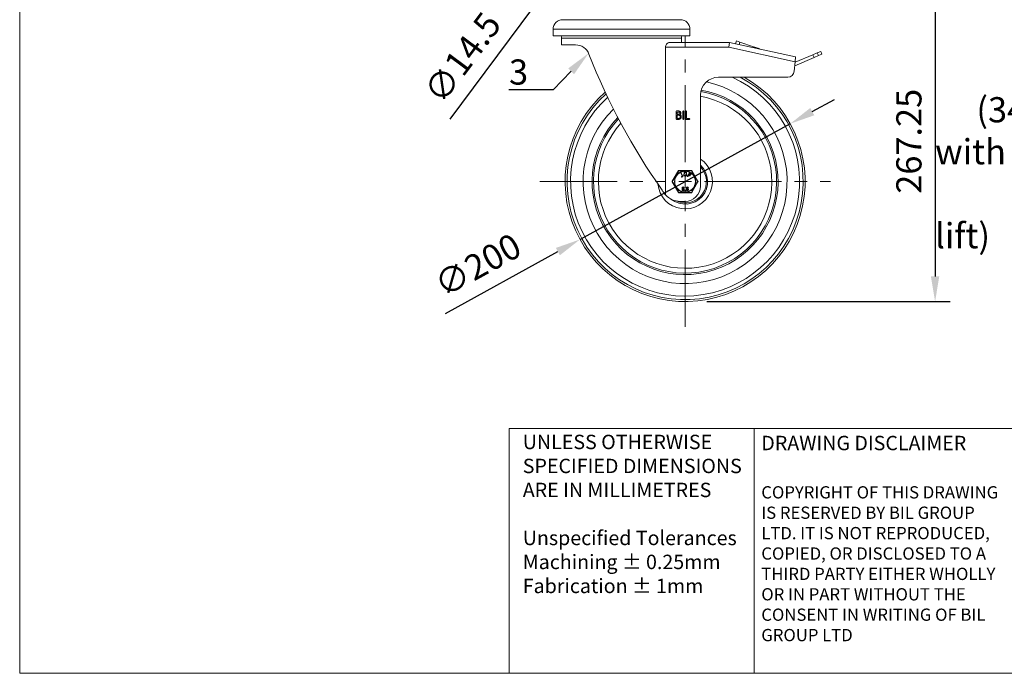
# Model space of a CAD drawing. Units: millimetres. Extents: x 10 to 287, y 10 to 200.
# Drawn here: x 10 to 147, y 10 to 101 of the extents above; entities that cross this region are included whole.
import ezdxf
from ezdxf import colors
from ezdxf.entities.mleader import LeaderData, LeaderLine
from ezdxf.math import Vec2, Vec3

# ---------------------------------------------------------------- set-up
doc = ezdxf.new("R2010")
doc.units = ezdxf.units.MM
doc.header["$LTSCALE"] = 0.75
doc.linetypes.add('CENTER2', pattern=[28.575, 19.05, -3.175, 3.175, -3.175])
for name, color, linetype, lineweight in [('FD_Dimensions', 7, 'Continuous', 13), ('Leaders', 7, 'Continuous', 13), ('Notes', 7, 'Continuous', 13), ('Smart Centers', 7, 'CENTER2', 13), ('TITLEBLOCK', 7, 'Continuous', 18), ('Visible', 7, 'Continuous', 13), ('Visible Narrow', 7, 'Continuous', 13)]:
    doc.layers.add(name, color=color, linetype=linetype, lineweight=lineweight)
doc.styles.add('FusionTitle', font='arial.ttf')
doc.styles.get("Standard").update_dxf_attribs({"font": 'arial.ttf'})
doc.dimstyles.new('Dim-ISO-25', dxfattribs={"dimtxt": 3.5, "dimasz": 3.5, "dimexe": 2.1, "dimexo": 3, "dimgap": 1.4, "dimtad": 1, "dimdec": 4, "dimdsep": 46, "dimtxsty": 'Standard', "dimcen": 0, "dimadec": 4, "dimazin": 2, "dimtp": 0.1, "dimtm": 0.1, "dimtfac": 1, "dimtdec": 4, "dimtmove": 0, "dimatfit": 3, "dimfxl": 1, "dimarcsym": 0})

# ---------------------------------------------------------------- blocks, each defined once
blk = doc.blocks.new('BIL C&W DRAWING SHEET')
at = {"layer": 'TITLEBLOCK', "lineweight": 13}
for p, q in [((-209, 34), (-175, 34)), ((-175, 34), (-175, 0)), ((-175, 34), (-139, 34)), ((-209, 0), (-175, 0))]:
    blk.add_line(p, q, dxfattribs=at)
for points in [[(-277, 190), (0, 190), (0, 0), (-277, 0)], [(0, 0), (-209, 0), (-209, 34), (0, 34)], [(-209, 0), (-209, 0), (-209, 34), (-209, 34)], [(-209, 34), (-209, 34), (-209, 0), (-209, 0)], [(-175, 0), (-139, 0), (-139, 34), (-175, 34)]]:
    blk.add_lwpolyline(points, close=True, dxfattribs=at)
at = {"layer": 'TITLEBLOCK', "lineweight": 35, "attachment_point": 1, "style": 'FusionTitle'}
for s, width, heights, insert, char_height in [('UNLESS OTHERWISE SPECIFIED DIMENSIONS ARE IN MILLIMETRES\\P\\PUnspecified Tolerances\\PMachining %%P 0.25mm\\PFabrication %%P 1mm', 31, [34], (-207.13, 33.15), 2), ('DRAWING DISCLAIMER', 35, [0], (-174, 33), 2), ('COPYRIGHT OF THIS DRAWING IS RESERVED BY BIL GROUP LTD. IT IS NOT REPRODUCED, COPIED, OR DISCLOSED TO A THIRD PARTY EITHER WHOLLY OR IN PART WITHOUT THE CONSENT IN WRITING OF BIL GROUP LTD', 33, [0], (-174, 26), 1.7)]:
    blk.add_mtext_dynamic_manual_height_columns(s, width=width, gutter_width=17.5, heights=heights, dxfattribs=dict(at, insert=insert, char_height=char_height))
blk = doc.blocks.new('*U6')
at = {"layer": 'Smart Centers', "color": 0, "ltscale": 0.75, "transparency": 16777216}
for p, q in [((0, 2.68), (0, 20.17)), ((-20.17, 0), (-2.68, 0)), ((2.68, 0), (20.17, 0)), ((0, -20.17), (0, -2.68))]:
    blk.add_line(p, q, dxfattribs=at)
at = {"layer": 'Smart Centers', "color": 0, "linetype": 'Continuous', "ltscale": 0.75, "transparency": 16777216}
for p, q in [((-0.89, 0), (0.89, 0)), ((0, -0.89), (0, 0.89))]:
    blk.add_line(p, q, dxfattribs=at)
blk = doc.blocks.new('*D27')
at = {"layer": 'Defpoints', "color": 0, "transparency": 16777216}
for p in [(103.08, 106.2), (102.42, 61.66), (137.14, 61.66)]:
    blk.add_point(p, dxfattribs=at)
at = {"layer": 'FD_Dimensions', "color": 0, "lineweight": -2, "transparency": 16777216}
for p, q in [((106.08, 106.2), (139.24, 106.2)), ((137.14, 102.7), (137.14, 65.16)), ((105.42, 61.66), (139.24, 61.66))]:
    blk.add_line(p, q, dxfattribs=at)
at = {"layer": 'FD_Dimensions', "color": 0, "transparency": 16777216}
for points in [[(136.55, 102.7), (137.72, 102.7), (137.14, 106.2)], [(136.55, 65.16), (137.72, 65.16), (137.14, 61.66)]]:
    blk.add_solid(points, dxfattribs=at)
at = {"layer": 'FD_Dimensions', "color": 0, "transparency": 16777216, "insert": (133.95, 83.93), "char_height": 3.5, "attachment_point": 5, "rotation": 90}
blk.add_mtext('267.25', dxfattribs=at)
blk = doc.blocks.new('*D28')
at = {"layer": 'Defpoints', "color": 0, "transparency": 16777216}
for p in [(117.02, 86.37), (87.82, 70.29)]:
    blk.add_point(p, dxfattribs=at)
at = {"layer": 'FD_Dimensions', "color": 0, "lineweight": -2, "transparency": 16777216}
for p, q in [((120.08, 88.05), (123.15, 89.74)), ((117.02, 86.37), (87.82, 70.29)), ((69.14, 60), (84.75, 68.6))]:
    blk.add_line(p, q, dxfattribs=at)
at = {"layer": 'FD_Dimensions', "color": 0, "transparency": 16777216}
for points in [[(119.8, 88.56), (120.36, 87.54), (117.02, 86.37)], [(84.47, 69.11), (85.03, 68.09), (87.82, 70.29)]]:
    blk.add_solid(points, dxfattribs=at)
at = {"layer": 'FD_Dimensions', "color": 0, "transparency": 16777216, "insert": (73.83, 66.33), "char_height": 3.5, "attachment_point": 5, "rotation": 28.8409}
blk.add_mtext('∅200', dxfattribs=at)
blk = doc.blocks.new('*D33')
at = {"layer": 'Defpoints', "color": 0, "transparency": 16777216}
for p in [(84.81, 107.17), (83.36, 105.23)]:
    blk.add_point(p, dxfattribs=at)
at = {"layer": 'FD_Dimensions', "color": 0, "lineweight": -2, "transparency": 16777216}
for p, q in [((86.9, 109.98), (88.99, 112.78)), ((84.81, 107.17), (83.36, 105.23)), ((69.79, 87.01), (81.27, 102.43))]:
    blk.add_line(p, q, dxfattribs=at)
at = {"layer": 'FD_Dimensions', "color": 0, "transparency": 16777216}
for points in [[(86.43, 110.32), (87.37, 109.63), (84.81, 107.17)], [(80.8, 102.77), (81.74, 102.08), (83.36, 105.23)]]:
    blk.add_solid(points, dxfattribs=at)
at = {"layer": 'FD_Dimensions', "color": 0, "transparency": 16777216, "insert": (71.85, 95.28), "char_height": 3.5, "attachment_point": 5, "rotation": 53.3143}
blk.add_mtext('∅14.5', dxfattribs=at)

msp = doc.modelspace()

# ---------------------------------------------------------------- linework, layer by layer
at = {"layer": 'Visible', "extrusion": (0, 1, 0)}
for p, q in [((85.41822, 100.825761), (101.751553, 100.825761)), ((84.084887, 98.575761), (84.084887, 99.492428)), ((103.084887, 98.575761), (84.084887, 98.575761)), ((103.084887, 98.575761), (103.084887, 99.492428)), ((85.251553, 98.242428), (85.251553, 97.325761)), ((87.204823, 97.325761), (85.251553, 97.325761)), ((108.584887, 97.659094), (100.251553, 97.659094)), ((101.91822, 98.242428), (101.91822, 97.659094)), ((108.584887, 97.659094), (108.513005, 96.992428)), ((117.751553, 95.659094), (108.584887, 97.659094)), ((109.556399, 97.867147), (109.424783, 97.475844)), ((109.556399, 97.867147), (110.030309, 97.707745)), ((110.030309, 97.707745), (111.925952, 97.070141)), ((99.694988, 76.479588), (99.694988, 96.992428)), ((111.925952, 97.070141), (112.083922, 97.017007)), ((112.241892, 96.963873), (112.083922, 97.017007)), ((112.241892, 96.963873), (112.544595, 96.862059)), ((120.16785, 95.960117), (117.684843, 94.903047)), ((120.16785, 95.960117), (120.763497, 96.213698)), ((120.926707, 95.830326), (120.33106, 95.576746)), ((120.763497, 96.213698), (121.25501, 96.422946)), ((121.41822, 96.039574), (120.926707, 95.830326)), ((121.25501, 96.422946), (121.41822, 96.039574)), ((117.692483, 94.989632), (117.575327, 93.661858)), ((120.33106, 95.576746), (117.643326, 94.432518)), ((117.751553, 95.659094), (117.692483, 94.989632)), ((116.662208, 92.825761), (107.04322, 92.825761)), ((104.54322, 77.700761), (104.54322, 90.325761)), ((101.179182, 87.043379), (101.179182, 88.066241)), ((101.251664, 88.138144), (101.535796, 88.138144)), ((101.535796, 87.994357), (101.324128, 87.994357)), ((101.324128, 87.994357), (101.324128, 87.683528)), ((101.324128, 87.683528), (101.535796, 87.683528)), ((101.535796, 87.539742), (101.324128, 87.539742)), ((101.324128, 87.539742), (101.324128, 87.115264)), ((102.107647, 87.043379), (102.107647, 88.066241)), ((102.252593, 88.066241), (102.252593, 87.043379)), ((102.456546, 87.043379), (102.456546, 88.066241)), ((102.601491, 88.066241), (102.601491, 87.115264)), ((101.535796, 86.971477), (101.251664, 86.971477)), ((101.324128, 87.115264), (101.535796, 87.115264)), ((102.983625, 86.971477), (102.529028, 86.971477)), ((102.601491, 87.115264), (102.999273, 87.115264)), ((102.999273, 87.115264), (102.991449, 87.107729)), ((101.492054, 79.846595), (100.638057, 78.367427)), ((102.012676, 79.117048), (101.820698, 79.497561)), ((101.885403, 79.530205), (102.07738, 79.149693)), ((102.233984, 79.14336), (102.265282, 79.653832)), ((102.303655, 79.687498), (102.502174, 79.675327)), ((102.33542, 79.613522), (102.308521, 79.174799)), ((102.497774, 79.603568), (102.33542, 79.613522)), ((102.5228, 79.211044), (102.543666, 79.551362)), ((102.616003, 79.546927), (102.595137, 79.206609)), ((102.725138, 79.098241), (103.02634, 79.511568)), ((103.063743, 79.439838), (102.972214, 79.314236)), ((103.218159, 79.327311), (103.063743, 79.439838)), ((103.076803, 79.519279), (103.2605, 79.385414)), ((104.198383, 78.367427), (103.344386, 79.846595)), ((100.638056, 78.284095), (101.492054, 76.804927)), ((101.915026, 79.012573), (101.99113, 79.050969)), ((102.023514, 78.986783), (101.94741, 78.948386)), ((102.466475, 79.093087), (102.267957, 79.105258)), ((102.308521, 79.174799), (102.470875, 79.164845)), ((102.929873, 79.256133), (102.783709, 79.055559)), ((103.084289, 79.143606), (102.929873, 79.256133)), ((102.972214, 79.314236), (103.132953, 79.197101)), ((103.132953, 79.197101), (103.127573, 79.196361)), ((103.344386, 76.804927), (104.198383, 78.284095)), ((101.987739, 77.180094), (101.987739, 77.236918)), ((102.030953, 77.342327), (102.04017, 77.350517)), ((102.060212, 77.180094), (102.060212, 77.236919)), ((102.215047, 77.236918), (102.215047, 77.180094)), ((102.244188, 77.3587), (102.234973, 77.350515)), ((102.28752, 77.236918), (102.28752, 77.180094)), ((102.394015, 77.066445), (102.394015, 77.094852)), ((102.466488, 77.094852), (102.466488, 77.066445)), ((102.568464, 77.180094), (102.568464, 77.236918)), ((102.611678, 77.342327), (102.620896, 77.350517)), ((102.640937, 77.180094), (102.640937, 77.236919)), ((102.795772, 77.236918), (102.795772, 77.180094)), ((102.824913, 77.3587), (102.815698, 77.350515)), ((102.868245, 77.236918), (102.868245, 77.180094)), ((102.41822, 75.575761), (101.751553, 75.575761))]:
    msp.add_line(p, q, dxfattribs=at)
at = {"layer": 'Visible', "extrusion": (1.22465e-16, 0, -1)}
for centre, radius, start, end in [((-85.41822, 99.492428), 1.333333, 0, 90), ((-101.751553, 99.492428), 1.333333, 90, 180), ((-86.584887, 98.242428), 1.333333, 0, 14.47751219), ((-100.584887, 98.242428), 1.333333, 165.52248781, 180), ((-87.204823, 95.325761), 2, 90, 158.76933112), ((-170.584612, 127.718006), 87.450806, 324.66336113, 338.76933112), ((-112.33206, 96.230178), 0.666667, 108.59051068, 128.67729222), ((-116.662208, 93.742428), 0.916667, 185.04245107, 270), ((-102.41822, 78.325761), 16.666667, 119.5413605, 48.27247846), ((-102.41822, 78.325761), 14.166667, 102.01974579, 45.37531649), ((-102.41822, 78.325761), 14.166667, 102.01974579, 45.37531649), ((-102.41822, 78.325761), 12.916667, 99.94909641, 43.62030097), ((-102.41822, 78.325761), 3.125, 132.84364304, 308.97669837), ((-101.564223, 79.804928), 0.083333, 30.00064322, 89.9975543), ((-103.272217, 79.804928), 0.083333, 90.00079186, 149.99987652), ((-100.710225, 78.325761), 0.083333, 330.00019177, 29.99988741), ((-104.126215, 78.325761), 0.083333, 150.00010239, 209.99990608), ((-101.751553, 78.367428), 2.791667, 317.44938764, 333.87707136), ((-101.564223, 76.846594), 0.083333, 270.00083608, 329.99987921), ((-102.137571, 77.464085), 0.149911, 315.32319846, 224.66706771), ((-102.135284, 77.237993), 0.147548, 359.58285211, 45.00103501), ((-102.137629, 77.180248), 0.14989, 180.05906836, 359.94093164), ((-102.137629, 77.179744), 0.077418, 179.7414542, 0.25862357), ((-102.137629, 77.237213), 0.077418, 359.78184413, 180.21822149), ((-102.139079, 77.237508), 0.148441, 135.06913647, 180.22753689), ((-102.718296, 77.464085), 0.149911, 315.32319846, 224.66706771), ((-102.716009, 77.237993), 0.147548, 359.58285211, 45.00103501), ((-102.718355, 77.180248), 0.14989, 180.05906836, 359.94093164), ((-102.718355, 77.179744), 0.077418, 179.7414542, 0.25862357), ((-102.718355, 77.237213), 0.077418, 359.78184413, 180.21822149), ((-102.719805, 77.237508), 0.148441, 135.06913647, 180.22753689), ((-103.272217, 76.846594), 0.083333, 210.00069689, 269.99958361)]:
    msp.add_arc(centre, radius, start, end, dxfattribs=at)
at = {"layer": 'Visible'}
for centre, radius, start, end in [((107.04322, 90.325761), 2.5, 90, 180), ((101.209263, 76.423539), 1.244868, 48.12816037, 48.69426645), ((102.990146, 78.191386), 1.130199, 228.07348859, 228.6971305), ((102.41822, 77.700761), 2.125, 270, 0), ((101.789988, 76.423539), 1.244868, 48.12816037, 48.69426645), ((103.570871, 78.191386), 1.130199, 228.07348859, 228.6971305), ((101.751553, 78.367428), 2.791667, 222.55061236, 270)]:
    msp.add_arc(centre, radius, start, end, dxfattribs=at)
for points, degree, knots in [([(99.694988, 96.992428), (99.694988, 97.076038), (99.710572, 97.162471), (99.766993, 97.317114), (99.807499, 97.385513), (99.905338, 97.50914), (99.972908, 97.565967), (100.113177, 97.641001), (100.185842, 97.659094), (100.251553, 97.659094)], 3, [0, 0, 0, 0, 0.15049933864, 0.15049933864, 0.30099867727, 0.30099867727, 0.49813362877, 0.49813362877, 0.69526858026, 0.69526858026, 0.69526858026, 0.69526858026]), ([(101.535796, 88.138144), (101.597719, 88.138144), (101.707637, 88.091018), (101.788614, 88.010041), (101.835577, 87.900485), (101.835577, 87.76733), (101.775628, 87.64745), (101.729878, 87.619849)], 2, [0, 0, 0, 1, 2, 3, 4, 5.1636256622, 6.3272513243, 6.3272513243, 6.3272513243]), ([(101.535796, 87.683528), (101.567908, 87.683528), (101.623908, 87.707961), (101.665764, 87.749816), (101.690613, 87.806777), (101.690613, 87.870873), (101.665746, 87.927834), (101.623926, 87.969653), (101.567364, 87.994357), (101.535796, 87.994357)], 2, [0, 0, 0, 1, 2, 3, 4, 4.9926801802, 5.9853603604, 6.9780405405, 7.9707207207, 7.9707207207, 7.9707207207]), ([(101.729878, 87.619849), (101.799897, 87.583426), (101.892392, 87.423285), (101.892392, 87.254323), (101.836355, 87.124338), (101.739477, 87.027459), (101.609655, 86.971477), (101.535796, 86.971477)], 2, [0, 0, 0, 1, 2, 2.764183056, 3.528366112, 4.2925491679, 5.0567322239, 5.0567322239, 5.0567322239]), ([(101.535796, 87.115264), (101.579245, 87.115264), (101.655748, 87.148806), (101.713506, 87.206564), (101.747446, 87.283972), (101.747446, 87.37078), (101.713506, 87.448206), (101.65573, 87.505982), (101.578702, 87.539742), (101.535796, 87.539742)], 2, [0, 0, 0, 1, 2, 3, 4, 4.9937603993, 5.9875207987, 6.981281198, 7.9750415973, 7.9750415973, 7.9750415973]), ([(102.456546, 88.066241), (102.456546, 88.096306), (102.498383, 88.138144), (102.559437, 88.138144), (102.601491, 88.096071), (102.601491, 88.066241)], 2, [0, 0, 0, 1, 2, 2.9923167849, 3.9846335697, 3.9846335697, 3.9846335697]), ([(102.252593, 87.043379), (102.252593, 87.013314), (102.210773, 86.971477), (102.149249, 86.971477), (102.107647, 87.013079), (102.107647, 87.043379)], 2, [0, 0, 0, 1, 2, 3.0076832151, 4.0153664303, 4.0153664303, 4.0153664303]), ([(102.991449, 87.107729), (103.014034, 87.115264), (103.056107, 87.073191), (103.056107, 87.013314), (103.014269, 86.971477), (102.983625, 86.971477)], 2, [0, 0, 0, 1, 2, 3.0085054678, 4.0170109356, 4.0170109356, 4.0170109356]), ([(103.272218, 79.888261), (103.179143, 79.888261), (103.085199, 79.888261), (102.882059, 79.888261), (102.772389, 79.888261), (102.585632, 79.888261), (102.50884, 79.888261), (102.355387, 79.888261), (102.278514, 79.888261), (102.079194, 79.888261), (101.957125, 79.888261), (101.745287, 79.888261), (101.654343, 79.888261), (101.564221, 79.888261)], 3, [0.001350557934, 0.001350557934, 0.001350557934, 0.001350557934, 0.003093960914, 0.003093960914, 0.005081134732, 0.005081134732, 0.006462081377, 0.006462081377, 0.007843028022, 0.007843028022, 0.010052542654, 0.010052542654, 0.011739827267, 0.011739827267, 0.011739827267, 0.011739827267]), ([(102.497774, 79.603568), (102.507219, 79.602989), (102.52505, 79.594456), (102.537896, 79.579932), (102.544255, 79.560971), (102.543666, 79.551362)], 2, [-4.0481283422, -4.0481283422, -4.0481283422, -3.0240641711, -2, -1, 0, 0, 0]), ([(103.218159, 79.327311), (103.230542, 79.318287), (103.259763, 79.322866), (103.2774, 79.347069), (103.272788, 79.376459), (103.2605, 79.385414)], 2, [-4.0157862781, -4.0157862781, -4.0157862781, -3.007893139, -2, -1, 0, 0, 0]), ([(101.915026, 79.012573), (101.901346, 79.005671), (101.892092, 78.977572), (101.905684, 78.950633), (101.933625, 78.941432), (101.94741, 78.948386)], 2, [-3.9832635983, -3.9832635983, -3.9832635983, -2.9916317992, -2, -1, 0, 0, 0]), ([(102.012676, 79.117048), (102.022029, 79.098509), (102.012643, 79.070009), (101.999846, 79.055367), (101.99113, 79.050969)], 2, [-4.0587467363, -4.0587467363, -4.0587467363, -2, -1, 0, 0, 0]), ([(102.5228, 79.211044), (102.521529, 79.190319), (102.499053, 79.170439), (102.480619, 79.164248), (102.470875, 79.164845)], 2, [-4.0587467363, -4.0587467363, -4.0587467363, -2, -1, 0, 0, 0]), ([(102.725138, 79.098241), (102.716216, 79.085997), (102.720776, 79.056936), (102.745637, 79.038819), (102.774856, 79.04341), (102.783709, 79.055559)], 2, [-4.0153664303, -4.0153664303, -4.0153664303, -3.0076832151, -2, -1, 0, 0, 0]), ([(103.084289, 79.143606), (103.096672, 79.134583), (103.125898, 79.139169), (103.143529, 79.163364), (103.138918, 79.192754), (103.127573, 79.196361)], 2, [-4.014571949, -4.014571949, -4.014571949, -3.0072859745, -2, -1, 0, 0, 0]), ([(101.564222, 76.763261), (101.655415, 76.763261), (101.747446, 76.763261), (101.949404, 76.763261), (102.059896, 76.763261), (102.248658, 76.763261), (102.326626, 76.763261), (102.482426, 76.763261), (102.560477, 76.763261), (102.762826, 76.763261), (102.886714, 76.763261), (103.097188, 76.763261), (103.185084, 76.763261), (103.272218, 76.763261)], 3, [0.00135056149, 0.00135056149, 0.00135056149, 0.00135056149, 0.003058685981, 0.003058685981, 0.005061210734, 0.005061210734, 0.006463277446, 0.006463277446, 0.007865344158, 0.007865344158, 0.010108650897, 0.010108650897, 0.011739875781, 0.011739875781, 0.011739875781, 0.011739875781]), ([(102.060212, 77.464226), (102.060212, 77.480454), (102.072519, 77.508663), (102.093437, 77.529581), (102.121728, 77.541933), (102.153414, 77.541933), (102.181704, 77.529581), (102.202613, 77.508672), (102.215047, 77.480191), (102.215047, 77.463739), (102.215041, 77.463254)], 2, [-15.8772711261, -15.8772711261, -15.8772711261, -14.8850221523, -13.8927731786, -12.9005242048, -11.908275231, -10.923372064, -9.938468897, -8.95356573, -7.968662563, -7.9386355631, -7.9386355631, -7.9386355631]), ([(102.215041, 77.463254), (102.214859, 77.447712), (102.202622, 77.419663), (102.181695, 77.398735), (102.153685, 77.386519), (102.121447, 77.386519), (102.093437, 77.398744), (102.072528, 77.419654), (102.060212, 77.447862), (102.060212, 77.464226)], 2, [-7.9386355631, -7.9386355631, -7.9386355631, -6.9764969222, -5.9843312815, -4.9921656407, -4, -3, -2, -1, 0, 0, 0]), ([(102.394015, 77.094852), (102.394015, 77.109885), (102.414934, 77.130804), (102.445461, 77.130804), (102.466488, 77.109767), (102.466488, 77.094852)], 2, [0, 0, 0, 1, 2, 2.9923167849, 3.9846335697, 3.9846335697, 3.9846335697]), ([(102.466488, 77.066445), (102.466488, 77.051412), (102.445578, 77.030493), (102.414816, 77.030493), (102.394015, 77.051294), (102.394015, 77.066445)], 2, [0, 0, 0, 1, 2, 3.0076832151, 4.0153664303, 4.0153664303, 4.0153664303]), ([(102.640937, 77.464226), (102.640937, 77.480454), (102.653244, 77.508663), (102.674163, 77.529581), (102.702453, 77.541933), (102.734139, 77.541933), (102.762429, 77.529581), (102.783339, 77.508672), (102.795772, 77.480191), (102.795772, 77.463739), (102.795766, 77.463254)], 2, [-15.8772711261, -15.8772711261, -15.8772711261, -14.8850221523, -13.8927731786, -12.9005242048, -11.908275231, -10.923372064, -9.938468897, -8.95356573, -7.968662563, -7.9386355631, -7.9386355631, -7.9386355631]), ([(102.795766, 77.463254), (102.795584, 77.447712), (102.783348, 77.419663), (102.76242, 77.398735), (102.73441, 77.386519), (102.702172, 77.386519), (102.674163, 77.398744), (102.653253, 77.419654), (102.640937, 77.447862), (102.640937, 77.464226)], 2, [-7.9386355631, -7.9386355631, -7.9386355631, -6.9764969222, -5.9843312815, -4.9921656407, -4, -3, -2, -1, 0, 0, 0])]:
    msp.add_open_spline(points, degree=degree, knots=knots, dxfattribs=at)
for points in [[(101.179182, 88.066241), (101.179182, 88.096306), (101.221019, 88.138144), (101.251664, 88.138144)], [(102.107647, 88.066241), (102.107647, 88.096306), (102.149484, 88.138144), (102.180129, 88.138144)], [(102.180129, 88.138144), (102.210538, 88.138144), (102.252593, 88.096071), (102.252593, 88.066241)], [(101.251664, 86.971477), (101.220784, 86.971477), (101.179182, 87.013079), (101.179182, 87.043379)], [(102.529028, 86.971477), (102.498148, 86.971477), (102.456546, 87.013079), (102.456546, 87.043379)], [(101.836853, 79.545978), (101.823173, 79.539077), (101.813927, 79.510982), (101.820698, 79.497561)], [(101.885403, 79.530205), (101.878684, 79.543521), (101.850427, 79.552827), (101.836853, 79.545978)], [(102.303655, 79.687498), (102.288362, 79.688436), (102.266202, 79.668836), (102.265282, 79.653832)], [(102.616003, 79.546927), (102.617506, 79.57144), (102.600753, 79.617087), (102.57031, 79.651516), (102.526876, 79.673812), (102.502174, 79.675327)], [(103.076803, 79.519279), (103.064419, 79.528303), (103.035194, 79.523717), (103.02634, 79.511568)], [(102.023514, 78.986783), (102.045837, 78.998045), (102.076756, 79.035472), (102.091129, 79.079117), (102.088495, 79.127661), (102.07738, 79.149693)], [(102.233984, 79.14336), (102.233057, 79.128238), (102.252546, 79.106203), (102.267957, 79.105258)], [(102.466475, 79.093087), (102.49144, 79.091556), (102.537013, 79.108286), (102.571423, 79.138729), (102.593627, 79.181979), (102.595137, 79.206609)]]:
    msp.add_open_spline(points, degree=2, dxfattribs=at)
at = {"layer": 'Visible Narrow', "extrusion": (0, 1, 0)}
for p, q in [((103.084887, 99.492428), (84.084887, 99.492428)), ((101.91822, 98.242428), (85.251553, 98.242428)), ((109.916243, 97.368617), (110.030309, 97.707745)), ((99.694988, 96.992428), (108.513005, 96.992428)), ((108.513005, 96.992428), (117.692483, 94.989632)), ((111.925952, 97.070141), (111.88208, 96.939707)), ((112.083922, 97.017007), (112.0459, 96.903964)), ((112.20972, 96.868222), (112.241892, 96.963873)), ((120.16785, 95.960117), (120.33106, 95.576746)), ((120.926707, 95.830326), (120.763497, 96.213698))]:
    msp.add_line(p, q, dxfattribs=at)
at = {"layer": 'Visible Narrow'}
msp.add_circle((102.41822, 78.325761), 1.477689, dxfattribs=at)
at = {"layer": 'Visible Narrow', "extrusion": (1.22465e-16, 0, -1)}
msp.add_circle((-102.41822, 78.325761), 1.435975, dxfattribs=at)
for centre, radius, start, end in [((-102.41822, 78.325761), 16.400935, 117.85952993, 47.9948267), ((-102.41822, 78.325761), 15.906433, 114.27526277, 47.46112614), ((-102.41822, 78.325761), 12.712927, 99.87675498, 43.30859142), ((-102.41822, 78.325761), 12.048128, 100.15874005, 42.23222243), ((-102.41822, 78.325761), 3.791667, 124.08620173, 355.10294583), ((-160.795075, 44.621844), 68.92858, 29.27278989, 30.72724486), ((-102.41822, 78.325761), 2.958333, 135.915115, 294.3931016), ((-102.418212, 11.808812), 68.03773, 89.26325799, 90.73675623), ((-44.698466, 45.001433), 68.169702, 149.26481403, 150.73545868), ((-160.190001, 111.681401), 68.230429, 329.26454168, 330.73387802), ((-44.028478, 112.037231), 68.943517, 209.27302837, 210.72716856), ((-102.418205, 144.823072), 68.018092, 269.26302552, 270.73694918)]:
    msp.add_arc(centre, radius, start, end, dxfattribs=at)
at = {"layer": 'Visible Narrow', "extrusion": (1.22465e-16, 2.46519e-32, -1)}
msp.add_ellipse((101.564223, 79.804928), major_axis=(-0.072169, 0.041667), ratio=0.2777378449, start_param=0.0000404097, end_param=1.122418441, dxfattribs=at)
at = {"layer": 'Visible Narrow', "extrusion": (1.22465e-16, -1.12104e-44, -1)}
msp.add_ellipse((101.564223, 79.804928), major_axis=(0, 0.083333), ratio=0.277737774, start_param=-1.1224184477, end_param=-0.0000780424, dxfattribs=at)
at = {"layer": 'Visible Narrow', "extrusion": (1.22465e-16, 4.48416e-44, -1)}
msp.add_ellipse((103.272217, 79.804928), major_axis=(0, 0.083333), ratio=0.2777378085, start_param=0.0000497542, end_param=1.1224184502, dxfattribs=at)
at = {"layer": 'Visible Narrow', "extrusion": (1.22465e-16, 6.16298e-33, -1)}
for centre, major_axis, ratio, start_param, end_param in [((103.272217, 79.804928), (0.072169, 0.041667), 0.277737854, -1.1224184469, -0.000007746), ((100.710225, 78.325761), (-0.072169, 0.041667), 0.2777378834, -1.1224184415, -0.0000070582)]:
    msp.add_ellipse(centre, major_axis=major_axis, ratio=ratio, start_param=start_param, end_param=end_param, dxfattribs=at)
at = {"layer": 'Visible Narrow', "extrusion": (1.22465e-16, -6.16298e-33, -1)}
for centre, major_axis, ratio, start_param, end_param in [((100.710225, 78.325761), (0.072169, 0.041667), 0.2777378439, 3.1416046789, 4.2640110935), ((103.272217, 76.846594), (-0.072169, 0.041667), 0.2777378608, 3.1416364348, 4.2640110951)]:
    msp.add_ellipse(centre, major_axis=major_axis, ratio=ratio, start_param=start_param, end_param=end_param, dxfattribs=at)
at = {"layer": 'Visible Narrow', "extrusion": (1.22465e-16, 1.2326e-32, -1)}
msp.add_ellipse((104.126215, 78.325761), major_axis=(0.072169, 0.041667), ratio=0.2777378698, start_param=0.0000064127, end_param=1.1224184413, dxfattribs=at)
at = {"layer": 'Visible Narrow', "extrusion": (1.22465e-16, 0, -1)}
for centre, major_axis, ratio, start_param, end_param in [((104.126215, 78.325761), (-0.072169, 0.041667), 0.2777378681, 2.0191742158, 3.1415867805), ((103.272217, 76.846594), (0, 0.083333), 0.277737774, 2.0191742038, 3.1415664873)]:
    msp.add_ellipse(centre, major_axis=major_axis, ratio=ratio, start_param=start_param, end_param=end_param, dxfattribs=at)
at = {"layer": 'Visible Narrow', "extrusion": (1.22465e-16, -1.2326e-32, -1)}
msp.add_ellipse((101.564223, 76.846594), major_axis=(0.072169, 0.041667), ratio=0.2777378582, start_param=2.0191742066, end_param=3.1415850745, dxfattribs=at)
at = {"layer": 'Visible Narrow', "extrusion": (1.22465e-16, -2.8026e-45, -1)}
msp.add_ellipse((101.564223, 76.846594), major_axis=(0, 0.083333), ratio=0.2777378085, start_param=3.1416451868, end_param=4.2640111038, dxfattribs=at)

# ---------------------------------------------------------------- block references
at = {"layer": 'Smart Centers', "ltscale": 0.75}
msp.add_blockref('*U6', (102.41822, 78.325761), dxfattribs=at)
at = {"layer": 'TITLEBLOCK'}
msp.add_blockref('BIL C&W DRAWING SHEET', (287, 10), dxfattribs=at)

# ---------------------------------------------------------------- texts
at = {"layer": 'Notes', "insert": (137.138188, 90.061606), "char_height": 3.5, "attachment_point": 1}
msp.add_mtext_dynamic_manual_height_columns('\\pi1.63787;(342.25 with\\P\\pi4.11604;75mm lift)', width=29.28461224, gutter_width=17.5, heights=[0], dxfattribs=at)

# ---------------------------------------------------------------- dimensions: what is measured, and where the dimension line sits
at = {"layer": 'FD_Dimensions'}
dim = msp.add_diameter_dim_2p(p1=(84.806776, 107.169753), p2=(83.362997, 105.231769), dimstyle='Dim-ISO-25', override={"dimlfac": 6}, dxfattribs=at)
dim.commit()
dim.dimension.update_dxf_attribs({"geometry": '*D33', "text_midpoint": (74.483564, 93.31291), "dimtype": 163})
dim = msp.add_linear_dim(base=(137.138188, 61.659094), p1=(103.084887, 106.200761), p2=(102.41822, 61.659094), angle=90, dimstyle='Dim-ISO-25', override={"dimlfac": 6, "dimclrd": 0, "dimclre": 0}, dxfattribs=at)
dim.commit()
dim.dimension.update_dxf_attribs({"geometry": '*D27', "text_midpoint": (133.951182, 83.929928)})
dim = msp.add_diameter_dim_2p(p1=(117.017597, 86.365411), p2=(87.818843, 70.286111), dimstyle='Dim-ISO-25', override={"dimlfac": 6}, dxfattribs=at)
dim.commit()
dim.dimension.update_dxf_attribs({"geometry": '*D28', "text_midpoint": (73.826712, 66.330897)})

# ---------------------------------------------------------------- leaders
at = {"layer": 'Leaders'}
ml = msp.add_multileader_mtext('Standard', dxfattribs=at)
ml.set_content('3', color=256)
ml.set_leader_properties()
ml.build(insert=Vec2(0, 0))
ml.multileader.update_dxf_attribs({"text_left_attachment_type": 5, "text_right_attachment_type": 5, "dogleg_length": 3.5, "arrow_head_size": 3.5})
ctx = ml.context
ctx.base_point, ctx.char_height, ctx.arrow_head_size, ctx.landing_gap_size, ctx.plane_origin = Vec3(78.323169, 91.089636), 3.5, 3.5, 0, Vec3(89.019361, 96.166864)
ctx.left_attachment, ctx.right_attachment, ctx.text_align_type = 5, 5, 2
notes = []
notes.append((ctx, [(0, (1, 1, 0), (84.11512, 91.089636), (-1, 0), 3.5, [(0, [(89.019361, 96.166864)], 0, [])])]))
ctx.mtext.insert, ctx.mtext.alignment, ctx.mtext.flow_direction = Vec3(80.61512, 95.30396), 3, 5
for ctx, leaders in notes:
    for number, flags, end, landing, length, lines in leaders:
        leader = LeaderData()
        leader.index, (leader.has_last_leader_line, leader.has_dogleg_vector, leader.attachment_direction) = number, flags
        leader.last_leader_point, leader.dogleg_vector, leader.dogleg_length = Vec3(end), Vec3(landing), length
        for number, points, colour, breaks in lines:
            line = LeaderLine()
            line.index, line.vertices, line.color, line.breaks = number, Vec3.list(points), colors.encode_raw_color(colour), breaks
            leader.lines.append(line)
        ctx.leaders.append(leader)

doc.saveas('drawing.dxf')
